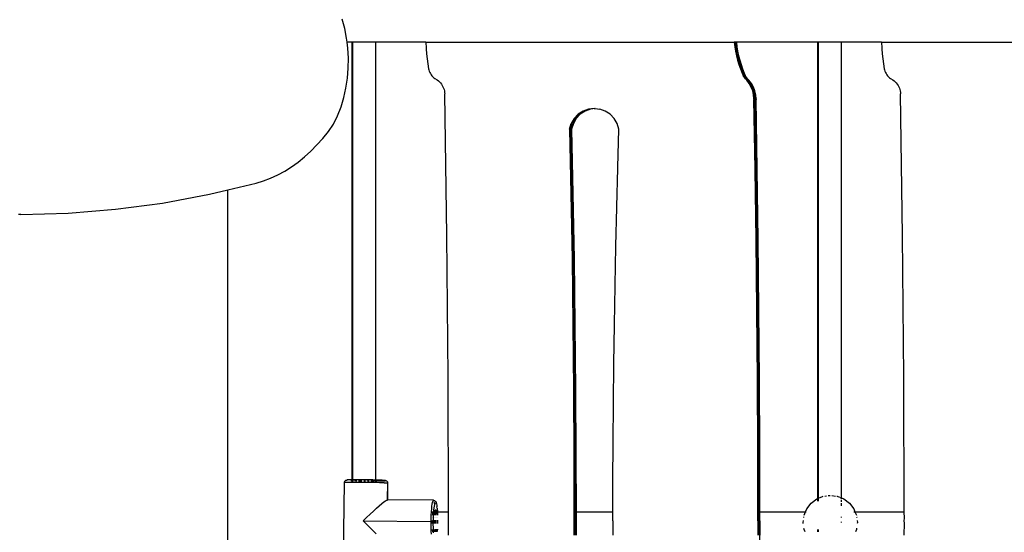
# Model space of a CAD drawing. Extents: x -4.15 to 5, y -4.8 to 4.63.
# Drawn here: x -0.04 to 0.64, y -2.82 to -2.47 of the extents above; entities that cross this region are included whole.
import ezdxf

# ---------------------------------------------------------------- set-up
doc = ezdxf.new("R2010")
doc.units = 0
doc.layers.get('0').update_dxf_attribs({"linetype": 'CONTINUOUS'})

msp = doc.modelspace()

# ---------------------------------------------------------------- linework, layer by layer
for p, q in [((0.18575, -2.47132), (0.18403, -2.46492)), ((0.18703, -2.47793), (0.18575, -2.47132)), ((0.18737, -2.4807), (0.18703, -2.47793)), ((0.18786, -2.48469), (0.18737, -2.4807)), ((0.1909, -2.4807), (0.18737, -2.4807)), ((0.18823, -2.49153), (0.18786, -2.48469)), ((0.1909, -2.7795), (0.1909, -2.4807)), ((0.19102, -2.4807), (0.1909, -2.4807)), ((0.19102, -2.4807), (0.19102, -2.7795)), ((0.2069, -2.4807), (0.19102, -2.4807)), ((0.20685, -2.77965), (0.2069, -2.4807)), ((0.24113, -2.4807), (0.2069, -2.4807)), ((0.24113, -2.4807), (0.24114, -2.48169)), ((0.24113, -2.4807), (0.45154, -2.4807)), ((0.24114, -2.48169), (0.24123, -2.48353)), ((0.24123, -2.48353), (0.24129, -2.48511)), ((0.24129, -2.48511), (0.24155, -2.48852)), ((0.45154, -2.4807), (0.45192, -2.48377)), ((0.45183, -2.4807), (0.45154, -2.4807)), ((0.45183, -2.4807), (0.4522, -2.48377)), ((0.45268, -2.4807), (0.45183, -2.4807)), ((0.45192, -2.48377), (0.45242, -2.48685)), ((0.4522, -2.48377), (0.45271, -2.48685)), ((0.45268, -2.4807), (0.45306, -2.48377)), ((0.45297, -2.4807), (0.45268, -2.4807)), ((0.45297, -2.4807), (0.45334, -2.48377)), ((0.50865, -2.4807), (0.45297, -2.4807)), ((0.45306, -2.48377), (0.45356, -2.48685)), ((0.45334, -2.48377), (0.45385, -2.48685)), ((0.50865, -2.79225), (0.50865, -2.4807)), ((0.5087, -2.4807), (0.50865, -2.4807)), ((0.5087, -2.4807), (0.5087, -2.79223)), ((0.52464, -2.4807), (0.5087, -2.4807)), ((0.52464, -2.7919), (0.52464, -2.4807)), ((0.55205, -2.4807), (0.52464, -2.4807)), ((0.55205, -2.4807), (0.55206, -2.48169)), ((0.55205, -2.4807), (0.76389, -2.4807)), ((0.55206, -2.48169), (0.55216, -2.48353)), ((0.55216, -2.48353), (0.55222, -2.48511)), ((0.55222, -2.48511), (0.55247, -2.48852)), ((0.18814, -2.49839), (0.18823, -2.49153)), ((0.24155, -2.48852), (0.2419, -2.49193)), ((0.2419, -2.49193), (0.24236, -2.49532)), ((0.45242, -2.48685), (0.45306, -2.48989)), ((0.45271, -2.48685), (0.45335, -2.48989)), ((0.45306, -2.48989), (0.45383, -2.49291)), ((0.45335, -2.48989), (0.45412, -2.49291)), ((0.45356, -2.48685), (0.4542, -2.48989)), ((0.45385, -2.48685), (0.45449, -2.48989)), ((0.4542, -2.48989), (0.45497, -2.49291)), ((0.45449, -2.48989), (0.45526, -2.49291)), ((0.55247, -2.48852), (0.55283, -2.49193)), ((0.55283, -2.49193), (0.55329, -2.49532)), ((0.18758, -2.5052), (0.18814, -2.49839)), ((0.24236, -2.49532), (0.24292, -2.4987)), ((0.24292, -2.4987), (0.24312, -2.49959)), ((0.45383, -2.49291), (0.45473, -2.49589)), ((0.45412, -2.49291), (0.45502, -2.49589)), ((0.45473, -2.49589), (0.45576, -2.49882)), ((0.45497, -2.49291), (0.45587, -2.49589)), ((0.45502, -2.49589), (0.45605, -2.49882)), ((0.45526, -2.49291), (0.45616, -2.49589)), ((0.45576, -2.49882), (0.45691, -2.50171)), ((0.45587, -2.49589), (0.4569, -2.49882)), ((0.45605, -2.49882), (0.4572, -2.50171)), ((0.45616, -2.49589), (0.45719, -2.49882)), ((0.4569, -2.49882), (0.45805, -2.50171)), ((0.45719, -2.49882), (0.45834, -2.50171)), ((0.55329, -2.49532), (0.55385, -2.4987)), ((0.55385, -2.4987), (0.55405, -2.49959)), ((0.18656, -2.51191), (0.18758, -2.5052)), ((0.24312, -2.49959), (0.24339, -2.50046)), ((0.24339, -2.50046), (0.24375, -2.5013)), ((0.24375, -2.5013), (0.24417, -2.5021)), ((0.24417, -2.5021), (0.24466, -2.50287)), ((0.24466, -2.50287), (0.24522, -2.50358)), ((0.24522, -2.50358), (0.24583, -2.50425)), ((0.24583, -2.50425), (0.24651, -2.50486)), ((0.24651, -2.50486), (0.24723, -2.5054)), ((0.24723, -2.5054), (0.24886, -2.50642)), ((0.45691, -2.50171), (0.45761, -2.50327)), ((0.4572, -2.50171), (0.4579, -2.50327)), ((0.45917, -2.50554), (0.45761, -2.50327)), ((0.4579, -2.50327), (0.45761, -2.50327)), ((0.45876, -2.50327), (0.4579, -2.50327)), ((0.45945, -2.50554), (0.4579, -2.50327)), ((0.45805, -2.50171), (0.45876, -2.50327)), ((0.45834, -2.50171), (0.45904, -2.50327)), ((0.46031, -2.50554), (0.45876, -2.50327)), ((0.45904, -2.50327), (0.45876, -2.50327)), ((0.46059, -2.50554), (0.45904, -2.50327)), ((0.46015, -2.50654), (0.45917, -2.50554)), ((0.45945, -2.50554), (0.45917, -2.50554)), ((0.46031, -2.50554), (0.45945, -2.50554)), ((0.46043, -2.50654), (0.45945, -2.50554)), ((0.46129, -2.50654), (0.46031, -2.50554)), ((0.46059, -2.50554), (0.46031, -2.50554)), ((0.46157, -2.50654), (0.46059, -2.50554)), ((0.55405, -2.49959), (0.55433, -2.50046)), ((0.55433, -2.50046), (0.55469, -2.5013)), ((0.55469, -2.5013), (0.55511, -2.5021)), ((0.55511, -2.5021), (0.55561, -2.50287)), ((0.55561, -2.50287), (0.55617, -2.50358)), ((0.55617, -2.50358), (0.55679, -2.50425)), ((0.55679, -2.50425), (0.55747, -2.50486)), ((0.55747, -2.50486), (0.5582, -2.5054)), ((0.5582, -2.5054), (0.55983, -2.50642)), ((0.1851, -2.51845), (0.18656, -2.51191)), ((0.24886, -2.50642), (0.24967, -2.50703)), ((0.24967, -2.50703), (0.25043, -2.50771)), ((0.25043, -2.50771), (0.25112, -2.50846)), ((0.25112, -2.50846), (0.25175, -2.50926)), ((0.25175, -2.50926), (0.25231, -2.51011)), ((0.25231, -2.51011), (0.25279, -2.51101)), ((0.25279, -2.51101), (0.25319, -2.51195)), ((0.25319, -2.51195), (0.25351, -2.51292)), ((0.46181, -2.50878), (0.46015, -2.50654)), ((0.4621, -2.50878), (0.46043, -2.50654)), ((0.46295, -2.50878), (0.46129, -2.50654)), ((0.46324, -2.50878), (0.46157, -2.50654)), ((0.46315, -2.51124), (0.46181, -2.50878)), ((0.46344, -2.51124), (0.4621, -2.50878)), ((0.4643, -2.51124), (0.46295, -2.50878)), ((0.46415, -2.51386), (0.46315, -2.51124)), ((0.46458, -2.51124), (0.46324, -2.50878)), ((0.46443, -2.51386), (0.46344, -2.51124)), ((0.46529, -2.51386), (0.4643, -2.51124)), ((0.46557, -2.51386), (0.46458, -2.51124)), ((0.55983, -2.50642), (0.56065, -2.50703)), ((0.56065, -2.50703), (0.56141, -2.50771)), ((0.56141, -2.50771), (0.56211, -2.50846)), ((0.56211, -2.50846), (0.56275, -2.50926)), ((0.56275, -2.50926), (0.56331, -2.51011)), ((0.56331, -2.51011), (0.56379, -2.51101)), ((0.56379, -2.51101), (0.5642, -2.51195)), ((0.5642, -2.51195), (0.56452, -2.51292)), ((0.18321, -2.52477), (0.1851, -2.51845)), ((0.25351, -2.51292), (0.25375, -2.51392)), ((0.25375, -2.51392), (0.25389, -2.51493)), ((0.25389, -2.51493), (0.25396, -2.51595)), ((0.25541, -2.61255), (0.25396, -2.51595)), ((0.46477, -2.51659), (0.46415, -2.51386)), ((0.46506, -2.51659), (0.46443, -2.51386)), ((0.46501, -2.51939), (0.46477, -2.51659)), ((0.46501, -2.51939), (0.46501, -2.51981)), ((0.4653, -2.51939), (0.46501, -2.51939)), ((0.4653, -2.51939), (0.46506, -2.51659)), ((0.46591, -2.51659), (0.46529, -2.51386)), ((0.46616, -2.51939), (0.4653, -2.51939)), ((0.4653, -2.51939), (0.4653, -2.51981)), ((0.4662, -2.51659), (0.46557, -2.51386)), ((0.46616, -2.51939), (0.46591, -2.51659)), ((0.46616, -2.51939), (0.46616, -2.51981)), ((0.46644, -2.51939), (0.46616, -2.51939)), ((0.46644, -2.51939), (0.4662, -2.51659)), ((0.46644, -2.51939), (0.46644, -2.51981)), ((0.56452, -2.51292), (0.56476, -2.51392)), ((0.56476, -2.51392), (0.56491, -2.51493)), ((0.56491, -2.51493), (0.56497, -2.51595)), ((0.56643, -2.61255), (0.56497, -2.51595)), ((0.18089, -2.53081), (0.18321, -2.52477)), ((0.35595, -2.52589), (0.35233, -2.52635)), ((0.35652, -2.52596), (0.35347, -2.52635)), ((0.35595, -2.52589), (0.35652, -2.52596)), ((0.35652, -2.52596), (0.35985, -2.52635)), ((0.46581, -2.56737), (0.46501, -2.51981)), ((0.4653, -2.51981), (0.46501, -2.51981)), ((0.46616, -2.51981), (0.4653, -2.51981)), ((0.46609, -2.56737), (0.4653, -2.51981)), ((0.46695, -2.56737), (0.46616, -2.51981)), ((0.46644, -2.51981), (0.46616, -2.51981)), ((0.46724, -2.56737), (0.46644, -2.51981)), ((0.17818, -2.5365), (0.18089, -2.53081)), ((0.34233, -2.53273), (0.34033, -2.53615)), ((0.34261, -2.53273), (0.34061, -2.53615)), ((0.34347, -2.53273), (0.34147, -2.53615)), ((0.34375, -2.53273), (0.34175, -2.53615)), ((0.34505, -2.52986), (0.34233, -2.53273)), ((0.34533, -2.52986), (0.34261, -2.53273)), ((0.34619, -2.52986), (0.34347, -2.53273)), ((0.34647, -2.52986), (0.34375, -2.53273)), ((0.34834, -2.52769), (0.34505, -2.52986)), ((0.34863, -2.52769), (0.34533, -2.52986)), ((0.34948, -2.52769), (0.34619, -2.52986)), ((0.34977, -2.52769), (0.34647, -2.52986)), ((0.35204, -2.52635), (0.34834, -2.52769)), ((0.35233, -2.52635), (0.34863, -2.52769)), ((0.35318, -2.52635), (0.34948, -2.52769)), ((0.35347, -2.52635), (0.34977, -2.52769)), ((0.35233, -2.52635), (0.35204, -2.52635)), ((0.35347, -2.52635), (0.35318, -2.52635)), ((0.36355, -2.52769), (0.35985, -2.52635)), ((0.36685, -2.52986), (0.36355, -2.52769)), ((0.36957, -2.53273), (0.36685, -2.52986)), ((0.37157, -2.53615), (0.36957, -2.53273)), ((0.17455, -2.54155), (0.17818, -2.5365)), ((0.33915, -2.53994), (0.34033, -2.53615)), ((0.33944, -2.53994), (0.34061, -2.53615)), ((0.34029, -2.53994), (0.34147, -2.53615)), ((0.34175, -2.53615), (0.34058, -2.53994)), ((0.34058, -2.53952), (0.34059, -2.53991)), ((0.37274, -2.53994), (0.37157, -2.53615)), ((0.16677, -2.55082), (0.17075, -2.54632)), ((0.17075, -2.54632), (0.17455, -2.54155)), ((0.33915, -2.53994), (0.34008, -2.58417)), ((0.33944, -2.53994), (0.33915, -2.53994)), ((0.34029, -2.53994), (0.33944, -2.53994)), ((0.33944, -2.53994), (0.34036, -2.58417)), ((0.34029, -2.53994), (0.34122, -2.58417)), ((0.34058, -2.53994), (0.34029, -2.53994)), ((0.34058, -2.53994), (0.3415, -2.58417)), ((0.37199, -2.56629), (0.37274, -2.53994)), ((0.16264, -2.55502), (0.16677, -2.55082)), ((0.15394, -2.56249), (0.15836, -2.55891)), ((0.15836, -2.55891), (0.16264, -2.55502)), ((0.14475, -2.56866), (0.1494, -2.56575)), ((0.1494, -2.56575), (0.15394, -2.56249)), ((0.37199, -2.56671), (0.37199, -2.56629)), ((0.13516, -2.57347), (0.14, -2.57124)), ((0.14, -2.57124), (0.14475, -2.56866)), ((0.37131, -2.59306), (0.37199, -2.56671)), ((0.46581, -2.56779), (0.46581, -2.56737)), ((0.46609, -2.56737), (0.46581, -2.56737)), ((0.46646, -2.61535), (0.46581, -2.56779)), ((0.46609, -2.56779), (0.46581, -2.56779)), ((0.46695, -2.56737), (0.46609, -2.56737)), ((0.46609, -2.56779), (0.46609, -2.56737)), ((0.46695, -2.56779), (0.46609, -2.56779)), ((0.46674, -2.61535), (0.46609, -2.56779)), ((0.46695, -2.56779), (0.46695, -2.56737)), ((0.46724, -2.56737), (0.46695, -2.56737)), ((0.4676, -2.61535), (0.46695, -2.56779)), ((0.46724, -2.56779), (0.46695, -2.56779)), ((0.46724, -2.56779), (0.46724, -2.56737)), ((0.46789, -2.61535), (0.46724, -2.56779)), ((0.10592, -2.5815), (0.12528, -2.57686)), ((0.12528, -2.57686), (0.13025, -2.57534)), ((0.13025, -2.57534), (0.13516, -2.57347)), ((0.06137, -2.59046), (0.09341, -2.5845)), ((0.09341, -2.5845), (0.10592, -2.5815)), ((0.10592, -3.11915), (0.10592, -2.5815)), ((0.34008, -2.58417), (0.34084, -2.62884)), ((0.34036, -2.58417), (0.34008, -2.58417)), ((0.34122, -2.58417), (0.34036, -2.58417)), ((0.34036, -2.58417), (0.34112, -2.62884)), ((0.34122, -2.58417), (0.34198, -2.62884)), ((0.3415, -2.58417), (0.34122, -2.58417)), ((0.3415, -2.58417), (0.34226, -2.62884)), ((0.0292, -2.59474), (0.06137, -2.59046)), ((0.37071, -2.61983), (0.37131, -2.59348)), ((0.37131, -2.59348), (0.37131, -2.59306)), ((-0.03536, -2.59821), (-0.03677, -2.59821)), ((-0.03536, -2.59821), (-0.00306, -2.59732)), ((-0.00306, -2.59732), (0.0292, -2.59474)), ((0.25629, -2.70917), (0.25541, -2.61255)), ((0.56731, -2.70917), (0.56643, -2.61255)), ((0.37019, -2.64661), (0.37071, -2.62026)), ((0.37071, -2.62026), (0.37071, -2.61983)), ((0.46646, -2.61577), (0.46646, -2.61535)), ((0.46674, -2.61535), (0.46646, -2.61535)), ((0.46697, -2.66333), (0.46646, -2.61577)), ((0.46674, -2.61577), (0.46646, -2.61577)), ((0.4676, -2.61535), (0.46674, -2.61535)), ((0.46674, -2.61577), (0.46674, -2.61535)), ((0.4676, -2.61577), (0.46674, -2.61577)), ((0.46725, -2.66333), (0.46674, -2.61577)), ((0.4676, -2.61577), (0.4676, -2.61535)), ((0.46789, -2.61535), (0.4676, -2.61535)), ((0.46811, -2.66333), (0.4676, -2.61577)), ((0.46789, -2.61577), (0.4676, -2.61577)), ((0.46789, -2.61577), (0.46789, -2.61535)), ((0.46839, -2.66333), (0.46789, -2.61577)), ((0.34084, -2.62884), (0.34142, -2.6735)), ((0.34112, -2.62884), (0.34084, -2.62884)), ((0.34198, -2.62884), (0.34112, -2.62884)), ((0.34112, -2.62884), (0.34171, -2.6735)), ((0.34198, -2.62884), (0.34257, -2.6735)), ((0.34226, -2.62884), (0.34198, -2.62884)), ((0.34226, -2.62884), (0.34285, -2.6735)), ((0.36975, -2.67339), (0.37019, -2.64703)), ((0.37019, -2.64703), (0.37019, -2.64661)), ((0.46697, -2.66375), (0.46697, -2.66333)), ((0.46725, -2.66333), (0.46697, -2.66333)), ((0.46733, -2.71132), (0.46697, -2.66375)), ((0.46725, -2.66375), (0.46697, -2.66375)), ((0.46811, -2.66333), (0.46725, -2.66333)), ((0.46725, -2.66375), (0.46725, -2.66333)), ((0.46811, -2.66375), (0.46725, -2.66375)), ((0.46761, -2.71132), (0.46725, -2.66375)), ((0.46811, -2.66375), (0.46811, -2.66333)), ((0.46839, -2.66333), (0.46811, -2.66333)), ((0.46847, -2.71132), (0.46811, -2.66375)), ((0.46839, -2.66375), (0.46811, -2.66375)), ((0.46839, -2.66375), (0.46839, -2.66333)), ((0.46875, -2.71132), (0.46839, -2.66375)), ((0.34142, -2.6735), (0.34185, -2.71816)), ((0.34171, -2.6735), (0.34142, -2.6735)), ((0.34257, -2.6735), (0.34171, -2.6735)), ((0.34171, -2.6735), (0.34213, -2.71816)), ((0.34257, -2.6735), (0.34299, -2.71816)), ((0.34285, -2.6735), (0.34257, -2.6735)), ((0.34285, -2.6735), (0.34327, -2.71816)), ((0.36939, -2.70017), (0.36975, -2.67381)), ((0.36975, -2.67381), (0.36975, -2.67339)), ((0.36911, -2.72695), (0.36939, -2.70059)), ((0.36939, -2.70059), (0.36939, -2.70017)), ((0.25629, -2.7126), (0.25629, -2.70917)), ((0.25656, -2.80131), (0.25629, -2.7126)), ((0.46733, -2.71174), (0.46733, -2.71132)), ((0.46761, -2.71132), (0.46733, -2.71132)), ((0.46754, -2.7593), (0.46733, -2.71174)), ((0.46761, -2.71174), (0.46733, -2.71174)), ((0.46847, -2.71132), (0.46761, -2.71132)), ((0.46761, -2.71174), (0.46761, -2.71132)), ((0.46847, -2.71174), (0.46761, -2.71174)), ((0.46783, -2.7593), (0.46761, -2.71174)), ((0.46847, -2.71174), (0.46847, -2.71132)), ((0.46875, -2.71132), (0.46847, -2.71132)), ((0.46868, -2.7593), (0.46847, -2.71174)), ((0.46875, -2.71174), (0.46847, -2.71174)), ((0.46875, -2.71174), (0.46875, -2.71132)), ((0.46897, -2.7593), (0.46875, -2.71174)), ((0.56731, -2.7126), (0.56731, -2.70917)), ((0.56759, -2.80131), (0.56731, -2.7126)), ((0.34185, -2.71816), (0.3421, -2.76283)), ((0.34213, -2.71816), (0.34185, -2.71816)), ((0.34299, -2.71816), (0.34213, -2.71816)), ((0.34213, -2.71816), (0.34238, -2.76283)), ((0.34299, -2.71816), (0.34324, -2.76283)), ((0.34327, -2.71816), (0.34299, -2.71816)), ((0.34327, -2.71816), (0.34352, -2.76283)), ((0.36891, -2.75373), (0.36911, -2.72737)), ((0.36911, -2.72737), (0.36911, -2.72695)), ((0.36879, -2.78051), (0.36891, -2.75415)), ((0.36891, -2.75415), (0.36891, -2.75373)), ((0.46754, -2.75973), (0.46754, -2.7593)), ((0.46783, -2.7593), (0.46754, -2.7593)), ((0.46783, -2.75973), (0.46754, -2.75973)), ((0.46761, -2.80131), (0.46754, -2.75973)), ((0.46868, -2.7593), (0.46783, -2.7593)), ((0.46783, -2.75973), (0.46783, -2.7593)), ((0.46868, -2.75973), (0.46783, -2.75973)), ((0.46789, -2.80131), (0.46783, -2.75973)), ((0.46868, -2.75973), (0.46868, -2.7593)), ((0.46897, -2.7593), (0.46868, -2.7593)), ((0.46876, -2.80729), (0.46868, -2.75973)), ((0.46897, -2.75973), (0.46868, -2.75973)), ((0.46897, -2.75973), (0.46897, -2.7593)), ((0.46903, -2.80131), (0.46897, -2.75973)), ((0.34238, -2.76283), (0.3421, -2.76283)), ((0.3421, -2.76283), (0.34217, -2.80131)), ((0.34324, -2.76283), (0.34238, -2.76283)), ((0.34238, -2.76283), (0.34246, -2.80131)), ((0.34352, -2.76283), (0.34324, -2.76283)), ((0.34324, -2.76283), (0.34331, -2.80131)), ((0.34352, -2.76283), (0.3436, -2.80131)), ((0.18483, -2.83403), (0.18553, -2.78126)), ((0.18565, -2.78099), (0.18553, -2.78126)), ((0.18553, -2.78126), (0.18562, -2.78124)), ((0.18562, -2.78124), (0.18565, -2.78099)), ((0.18562, -2.78124), (0.18582, -2.7812)), ((0.18565, -2.78099), (0.18566, -2.7809)), ((0.18566, -2.7809), (0.18574, -2.7808)), ((0.18574, -2.7808), (0.18583, -2.78052)), ((0.18582, -2.7812), (0.18646, -2.78115)), ((0.1859, -2.78042), (0.18583, -2.78052)), ((0.1859, -2.78042), (0.18608, -2.78019)), ((0.18616, -2.78009), (0.18608, -2.78019)), ((0.18616, -2.78009), (0.18649, -2.77985)), ((0.18646, -2.78115), (0.18745, -2.78111)), ((0.18649, -2.77985), (0.18687, -2.77969)), ((0.18687, -2.77969), (0.18715, -2.77968)), ((0.1874, -2.77963), (0.18715, -2.77968)), ((0.18715, -2.77968), (0.18721, -2.77973)), ((0.18721, -2.77973), (0.18749, -2.77978)), ((0.18798, -2.77958), (0.1874, -2.77963)), ((0.18745, -2.78111), (0.18875, -2.78107)), ((0.18886, -2.77955), (0.18798, -2.77958)), ((0.18875, -2.78107), (0.19034, -2.78105)), ((0.19002, -2.77952), (0.18886, -2.77955)), ((0.18995, -2.77994), (0.19058, -2.77997)), ((0.1909, -2.7795), (0.19002, -2.77952)), ((0.19034, -2.78105), (0.1909, -2.78104)), ((0.19058, -2.77997), (0.1909, -2.77999)), ((0.1909, -2.77969), (0.1909, -2.7795)), ((0.19102, -2.7795), (0.1909, -2.7795)), ((0.1909, -2.77999), (0.1909, -2.77993)), ((0.1909, -2.78025), (0.1909, -2.77999)), ((0.1909, -2.77999), (0.19102, -2.77999)), ((0.1909, -2.78104), (0.1909, -2.78063)), ((0.1909, -2.78104), (0.19102, -2.78104)), ((0.19143, -2.77949), (0.19102, -2.7795)), ((0.19102, -2.7795), (0.19102, -2.77969)), ((0.19102, -2.77993), (0.19102, -2.77999)), ((0.19102, -2.77999), (0.19102, -2.78025)), ((0.19102, -2.77999), (0.1917, -2.78002)), ((0.19102, -2.78063), (0.19102, -2.78104)), ((0.19102, -2.78104), (0.19217, -2.78104)), ((0.19307, -2.77948), (0.19143, -2.77949)), ((0.19217, -2.78104), (0.19351, -2.78103)), ((0.19234, -2.78004), (0.19284, -2.78005)), ((0.19258, -2.77992), (0.19278, -2.78001)), ((0.19303, -2.77966), (0.19273, -2.77968)), ((0.19278, -2.78001), (0.19284, -2.78005)), ((0.19284, -2.78005), (0.19381, -2.78008)), ((0.19284, -2.78005), (0.19308, -2.78024)), ((0.19377, -2.77964), (0.19303, -2.77966)), ((0.19488, -2.77948), (0.19307, -2.77948)), ((0.19336, -2.78062), (0.1935, -2.78098)), ((0.1935, -2.78098), (0.19351, -2.78103)), ((0.19351, -2.78103), (0.1942, -2.78103)), ((0.19467, -2.77963), (0.19377, -2.77964)), ((0.19377, -2.77992), (0.19407, -2.77993)), ((0.19381, -2.78008), (0.19407, -2.78009)), ((0.1942, -2.78103), (0.19639, -2.78104)), ((0.19519, -2.77963), (0.19467, -2.77963)), ((0.19683, -2.77949), (0.19488, -2.77948)), ((0.19513, -2.77997), (0.19618, -2.78001)), ((0.19513, -2.78012), (0.19568, -2.78013)), ((0.19535, -2.77962), (0.19519, -2.77963)), ((0.19548, -2.77962), (0.19535, -2.77962)), ((0.19571, -2.77962), (0.19548, -2.77962)), ((0.19568, -2.78013), (0.1975, -2.78017)), ((0.19686, -2.77962), (0.19571, -2.77962)), ((0.19618, -2.78001), (0.19678, -2.78002)), ((0.19639, -2.78104), (0.19867, -2.78106)), ((0.19678, -2.78002), (0.19697, -2.78003)), ((0.19886, -2.7795), (0.19683, -2.77949)), ((0.19714, -2.77962), (0.19686, -2.77962)), ((0.19697, -2.78003), (0.19725, -2.78003)), ((0.19727, -2.77962), (0.19714, -2.77962)), ((0.19725, -2.78003), (0.19737, -2.78004)), ((0.19748, -2.77962), (0.19727, -2.77962)), ((0.19737, -2.78004), (0.1975, -2.78004)), ((0.1981, -2.77963), (0.19748, -2.77962)), ((0.1994, -2.77964), (0.1981, -2.77963)), ((0.19867, -2.78106), (0.20099, -2.78109)), ((0.19907, -2.78007), (0.19875, -2.78006)), ((0.19875, -2.78019), (0.19973, -2.78021)), ((0.20093, -2.77953), (0.19886, -2.7795)), ((0.19907, -2.78007), (0.19995, -2.78008)), ((0.20072, -2.77965), (0.1994, -2.77964)), ((0.19973, -2.78021), (0.2, -2.78021)), ((0.19995, -2.78008), (0.2, -2.78008)), ((0.20137, -2.77966), (0.20072, -2.77965)), ((0.20299, -2.77956), (0.20093, -2.77953)), ((0.20099, -2.78109), (0.20329, -2.78113)), ((0.20122, -2.7801), (0.20127, -2.7801)), ((0.20122, -2.78023), (0.2018, -2.78023)), ((0.20127, -2.7801), (0.20239, -2.78011)), ((0.20159, -2.77967), (0.20137, -2.77966)), ((0.20181, -2.77967), (0.20159, -2.77967)), ((0.2018, -2.78023), (0.20239, -2.78024)), ((0.20202, -2.77967), (0.20181, -2.77967)), ((0.2024, -2.77968), (0.20202, -2.77967)), ((0.20498, -2.7796), (0.20299, -2.77956)), ((0.20329, -2.78113), (0.20552, -2.78117)), ((0.20348, -2.78011), (0.2038, -2.78011)), ((0.20348, -2.78025), (0.20383, -2.78025)), ((0.2038, -2.78011), (0.20495, -2.78011)), ((0.20383, -2.78025), (0.20578, -2.78026)), ((0.20495, -2.78011), (0.20519, -2.78011)), ((0.20685, -2.77965), (0.20498, -2.7796)), ((0.20519, -2.78011), (0.20531, -2.78011)), ((0.20596, -2.78011), (0.20531, -2.78011)), ((0.20552, -2.78117), (0.2069, -2.78121)), ((0.20578, -2.78026), (0.20596, -2.78026)), ((0.20646, -2.7801), (0.20689, -2.78009)), ((0.20646, -2.78025), (0.2069, -2.78025)), ((0.2069, -2.7797), (0.20685, -2.77965)), ((0.20857, -2.77971), (0.20685, -2.77965)), ((0.20689, -2.78009), (0.2069, -2.77985)), ((0.20689, -2.78009), (0.20763, -2.78007)), ((0.2069, -2.78025), (0.20689, -2.78009)), ((0.2069, -2.78041), (0.2069, -2.78025)), ((0.2069, -2.78025), (0.20759, -2.78025)), ((0.2069, -2.78121), (0.2069, -2.7808)), ((0.2069, -2.78121), (0.20711, -2.78121)), ((0.20711, -2.78121), (0.20713, -2.78112)), ((0.20711, -2.78121), (0.20762, -2.78123)), ((0.20713, -2.78112), (0.20726, -2.78081)), ((0.20753, -2.78043), (0.20755, -2.78041)), ((0.20755, -2.78041), (0.20778, -2.78025)), ((0.20759, -2.78025), (0.20778, -2.78025)), ((0.20762, -2.78123), (0.20955, -2.78128)), ((0.20763, -2.78007), (0.20791, -2.78006)), ((0.20778, -2.78025), (0.20784, -2.78021)), ((0.20784, -2.78021), (0.20819, -2.78005)), ((0.20784, -2.78021), (0.20923, -2.78024)), ((0.20791, -2.78006), (0.20803, -2.78006)), ((0.20793, -2.77988), (0.20799, -2.77988)), ((0.20808, -2.77989), (0.20799, -2.77988)), ((0.20803, -2.78006), (0.20807, -2.78005)), ((0.20807, -2.78005), (0.20819, -2.78005)), ((0.20808, -2.77989), (0.20815, -2.77989)), ((0.20821, -2.7799), (0.20815, -2.77989)), ((0.20819, -2.78005), (0.20823, -2.78006)), ((0.20843, -2.77992), (0.20821, -2.7799)), ((0.20823, -2.78006), (0.20852, -2.78002)), ((0.20868, -2.77995), (0.20843, -2.77992)), ((0.20852, -2.78002), (0.20856, -2.78002)), ((0.20856, -2.78002), (0.2086, -2.78001)), ((0.21008, -2.77976), (0.20857, -2.77971)), ((0.2086, -2.78001), (0.20864, -2.78001)), ((0.20868, -2.77995), (0.20864, -2.78001)), ((0.20864, -2.78001), (0.20872, -2.77999)), ((0.20872, -2.77999), (0.20868, -2.77995)), ((0.20923, -2.78024), (0.21064, -2.78022)), ((0.20955, -2.78128), (0.21124, -2.78135)), ((0.21135, -2.77982), (0.21008, -2.77976)), ((0.21064, -2.78022), (0.21181, -2.78019)), ((0.21124, -2.78135), (0.21267, -2.78142)), ((0.21235, -2.77988), (0.21135, -2.77982)), ((0.21181, -2.78019), (0.21269, -2.78015)), ((0.21306, -2.77994), (0.21235, -2.77988)), ((0.21267, -2.78142), (0.21379, -2.78148)), ((0.21269, -2.78015), (0.21326, -2.78011)), ((0.21345, -2.78), (0.21306, -2.77994)), ((0.21326, -2.78011), (0.21352, -2.78006)), ((0.21352, -2.78006), (0.21345, -2.78)), ((0.21345, -2.78), (0.21386, -2.78006)), ((0.21379, -2.78148), (0.21458, -2.78155)), ((0.21386, -2.78006), (0.21424, -2.78022)), ((0.21424, -2.78022), (0.21457, -2.78048)), ((0.21457, -2.78048), (0.21482, -2.78082)), ((0.21458, -2.78155), (0.21502, -2.78162)), ((0.21482, -2.78082), (0.21497, -2.7812)), ((0.21489, -2.7813), (0.21501, -2.78151)), ((0.21497, -2.7812), (0.21501, -2.78151)), ((0.21501, -2.78151), (0.21502, -2.78162)), ((0.21502, -2.78162), (0.21509, -2.78168)), ((0.21502, -2.78162), (0.21502, -2.78169)), ((0.36876, -2.80131), (0.36879, -2.78093)), ((0.36879, -2.78093), (0.36879, -2.78051)), ((0.21318, -2.78183), (0.21266, -2.78184)), ((0.21379, -2.7818), (0.21318, -2.78183)), ((0.21481, -2.78174), (0.21458, -2.78175)), ((0.21502, -2.78169), (0.21481, -2.78174)), ((0.21502, -2.78169), (0.21487, -2.79321)), ((0.21494, -2.79321), (0.21509, -2.78168)), ((0.21105, -2.79577), (0.21249, -2.79462)), ((0.21249, -2.79462), (0.21363, -2.7938)), ((0.21363, -2.7938), (0.21442, -2.79333)), ((0.21442, -2.79333), (0.21487, -2.79321)), ((0.21494, -2.79346), (0.21476, -2.79381)), ((0.21487, -2.79321), (0.21494, -2.79346)), ((0.21494, -2.79321), (0.21487, -2.79321)), ((0.21494, -2.79346), (0.21494, -2.79321)), ((0.24627, -2.79353), (0.21494, -2.79321)), ((0.2455, -2.79496), (0.24526, -2.79612)), ((0.24575, -2.79413), (0.2455, -2.79496)), ((0.24601, -2.79365), (0.24575, -2.79413)), ((0.24627, -2.79353), (0.24601, -2.79365)), ((0.24652, -2.79378), (0.24627, -2.79353)), ((0.24627, -2.79353), (0.24668, -2.79359)), ((0.24669, -2.79419), (0.24652, -2.79378)), ((0.24668, -2.79359), (0.24706, -2.79376)), ((0.24699, -2.79533), (0.24686, -2.79476)), ((0.24706, -2.79376), (0.24738, -2.79401)), ((0.24738, -2.79401), (0.24763, -2.79435)), ((0.24763, -2.79435), (0.24803, -2.79492)), ((0.24803, -2.79492), (0.24817, -2.79529)), ((0.50399, -2.79554), (0.50782, -2.7926)), ((0.50782, -2.7926), (0.50865, -2.79225)), ((0.50865, -2.79225), (0.5087, -2.79223)), ((0.50865, -2.79404), (0.50865, -2.79225)), ((0.5087, -2.79223), (0.50914, -2.79205)), ((0.5087, -2.79223), (0.5087, -2.79412)), ((0.50967, -2.79183), (0.5122, -2.79078)), ((0.5133, -2.79062), (0.51447, -2.79046)), ((0.5157, -2.7903), (0.51696, -2.79013)), ((0.51821, -2.79027), (0.52055, -2.79058)), ((0.5216, -2.79071), (0.52186, -2.79075)), ((0.52186, -2.79075), (0.5233, -2.79134)), ((0.52391, -2.7916), (0.52464, -2.7919)), ((0.52464, -2.7919), (0.52632, -2.7926)), ((0.52464, -2.79202), (0.52464, -2.7919)), ((0.52464, -2.79258), (0.52464, -2.79215)), ((0.52464, -2.79456), (0.52464, -2.79314)), ((0.52632, -2.7926), (0.53015, -2.79554)), ((0.203, -2.80294), (0.20526, -2.80084)), ((0.20526, -2.80084), (0.20739, -2.79892)), ((0.20739, -2.79892), (0.20934, -2.79721)), ((0.20934, -2.79721), (0.21105, -2.79577)), ((0.24468, -2.80151), (0.24457, -2.80337)), ((0.24469, -2.80131), (0.24468, -2.80151)), ((0.24468, -2.80151), (0.24616, -2.80153)), ((0.24486, -2.7993), (0.24469, -2.80125)), ((0.24469, -2.80125), (0.24469, -2.80131)), ((0.24469, -2.80131), (0.24649, -2.80131)), ((0.24505, -2.79758), (0.24486, -2.7993)), ((0.24526, -2.79612), (0.24505, -2.79758)), ((0.24595, -2.80175), (0.24592, -2.8018)), ((0.24596, -2.80171), (0.24595, -2.80175)), ((0.24596, -2.80171), (0.24598, -2.80169)), ((0.24598, -2.80169), (0.24604, -2.80158)), ((0.24616, -2.80153), (0.24604, -2.80158)), ((0.24648, -2.80149), (0.24616, -2.80153)), ((0.24625, -2.8016), (0.24616, -2.80153)), ((0.24634, -2.80176), (0.24625, -2.8016)), ((0.24634, -2.80176), (0.24635, -2.80181)), ((0.24643, -2.80203), (0.24648, -2.80149)), ((0.24648, -2.80149), (0.24649, -2.80131)), ((0.24649, -2.80131), (0.24658, -2.80029)), ((0.24658, -2.80029), (0.24675, -2.79876)), ((0.24675, -2.79876), (0.24694, -2.79745)), ((0.24694, -2.79745), (0.24715, -2.79642)), ((0.24716, -2.79638), (0.24699, -2.79533)), ((0.24708, -2.80224), (0.2472, -2.80141)), ((0.24715, -2.79642), (0.24716, -2.79638)), ((0.24716, -2.79638), (0.24737, -2.79568)), ((0.2472, -2.80141), (0.24726, -2.80132)), ((0.24722, -2.80131), (0.24726, -2.80132)), ((0.24729, -2.80107), (0.24726, -2.80132)), ((0.24726, -2.80132), (0.24759, -2.80131)), ((0.24729, -2.80107), (0.24727, -2.80109)), ((0.24731, -2.80091), (0.24729, -2.80096)), ((0.24729, -2.801), (0.24733, -2.80095)), ((0.24729, -2.80096), (0.24729, -2.801)), ((0.24729, -2.801), (0.24729, -2.80107)), ((0.24731, -2.80091), (0.24734, -2.80076)), ((0.24733, -2.80095), (0.24731, -2.80091)), ((0.24734, -2.80076), (0.24748, -2.80029)), ((0.24734, -2.80076), (0.24748, -2.80057)), ((0.24737, -2.79568), (0.2476, -2.79525)), ((0.24748, -2.80029), (0.24753, -2.80019)), ((0.24777, -2.79995), (0.24753, -2.80019)), ((0.24753, -2.80019), (0.24763, -2.80001)), ((0.24759, -2.80131), (0.24753, -2.80019)), ((0.24763, -2.80197), (0.24759, -2.80131)), ((0.24759, -2.80131), (0.24824, -2.80131)), ((0.2476, -2.79525), (0.24784, -2.79515)), ((0.24763, -2.80001), (0.24777, -2.79995)), ((0.24777, -2.79995), (0.24788, -2.80003)), ((0.24784, -2.79515), (0.24806, -2.79537)), ((0.24788, -2.80003), (0.24799, -2.80023)), ((0.24799, -2.80023), (0.24801, -2.80029)), ((0.24801, -2.80029), (0.24802, -2.80033)), ((0.24802, -2.80033), (0.24809, -2.80055)), ((0.24806, -2.79537), (0.24828, -2.79591)), ((0.24809, -2.80055), (0.24818, -2.80097)), ((0.24817, -2.79529), (0.24828, -2.79591)), ((0.24821, -2.80114), (0.24818, -2.80097)), ((0.24822, -2.80119), (0.24821, -2.80114)), ((0.24822, -2.80119), (0.24823, -2.80126)), ((0.24823, -2.80126), (0.24824, -2.80131)), ((0.24824, -2.80131), (0.24827, -2.80149)), ((0.24824, -2.80131), (0.24898, -2.80131)), ((0.24827, -2.80149), (0.24835, -2.80211)), ((0.24828, -2.79591), (0.24848, -2.79675)), ((0.24828, -2.79591), (0.24852, -2.79674)), ((0.24848, -2.79675), (0.24867, -2.79788)), ((0.24852, -2.79674), (0.24867, -2.79788)), ((0.2488, -2.79899), (0.24867, -2.79788)), ((0.2488, -2.79899), (0.24882, -2.79927)), ((0.24882, -2.79927), (0.24895, -2.80088)), ((0.24895, -2.80088), (0.24898, -2.80131)), ((0.24898, -2.80131), (0.24899, -2.80164)), ((0.24898, -2.80131), (0.25656, -2.80131)), ((0.24899, -2.80164), (0.24901, -2.80186)), ((0.25658, -2.80578), (0.25656, -2.80131)), ((0.34217, -2.80131), (0.34218, -2.8075)), ((0.34217, -2.80131), (0.34246, -2.80131)), ((0.34246, -2.80131), (0.34247, -2.8075)), ((0.34246, -2.80131), (0.34331, -2.80131)), ((0.34331, -2.80131), (0.34332, -2.8075)), ((0.34331, -2.80131), (0.3436, -2.80131)), ((0.3436, -2.80131), (0.34361, -2.8075)), ((0.3436, -2.80131), (0.36876, -2.80131)), ((0.36875, -2.80729), (0.36876, -2.80131)), ((0.46761, -2.80131), (0.46789, -2.80131)), ((0.46762, -2.80729), (0.46761, -2.80131)), ((0.4679, -2.80729), (0.46789, -2.80131)), ((0.46904, -2.80729), (0.46903, -2.80131)), ((0.46903, -2.80131), (0.50025, -2.80131)), ((0.49928, -2.80365), (0.50025, -2.80131)), ((0.50025, -2.80131), (0.50105, -2.79937)), ((0.50025, -2.80131), (0.50053, -2.80131)), ((0.50105, -2.79937), (0.50399, -2.79554)), ((0.52464, -2.79729), (0.52464, -2.79551)), ((0.53015, -2.79554), (0.53309, -2.79937)), ((0.53309, -2.79937), (0.5339, -2.80131)), ((0.53322, -2.80131), (0.53349, -2.80131)), ((0.5339, -2.80131), (0.56759, -2.80131)), ((0.5339, -2.80131), (0.53487, -2.80365)), ((0.56761, -2.80578), (0.56759, -2.80131)), ((0.19832, -2.80745), (0.20067, -2.80516)), ((0.20061, -2.80979), (0.19832, -2.80745)), ((0.19832, -2.80745), (0.24443, -2.80792)), ((0.20067, -2.80516), (0.203, -2.80294)), ((0.24443, -2.80813), (0.24442, -2.81024)), ((0.24448, -2.80561), (0.24443, -2.80792)), ((0.24443, -2.80792), (0.24443, -2.80813)), ((0.24532, -2.80814), (0.24443, -2.80813)), ((0.24457, -2.80337), (0.24448, -2.80561)), ((0.24532, -2.80814), (0.24531, -2.8092)), ((0.24532, -2.80814), (0.24534, -2.8072)), ((0.24543, -2.80531), (0.24543, -2.80527)), ((0.24557, -2.80365), (0.2456, -2.80339)), ((0.2457, -2.80272), (0.2456, -2.80339)), ((0.2457, -2.80272), (0.24575, -2.80245)), ((0.24575, -2.80245), (0.24577, -2.80235)), ((0.24577, -2.80235), (0.24578, -2.8023)), ((0.24578, -2.8023), (0.24581, -2.80218)), ((0.24592, -2.8018), (0.24581, -2.80218)), ((0.24619, -2.80798), (0.24624, -2.80592)), ((0.24619, -2.81005), (0.24619, -2.80798)), ((0.24624, -2.80592), (0.24632, -2.80392)), ((0.24632, -2.80392), (0.24643, -2.80212)), ((0.24635, -2.80181), (0.24643, -2.80203)), ((0.24643, -2.80203), (0.24643, -2.80212)), ((0.24672, -2.80931), (0.24673, -2.80811)), ((0.24673, -2.80811), (0.24675, -2.80719)), ((0.24683, -2.80851), (0.24681, -2.80931)), ((0.24682, -2.80531), (0.24682, -2.80527)), ((0.24683, -2.80745), (0.24683, -2.80719)), ((0.24683, -2.80851), (0.24683, -2.80745)), ((0.24694, -2.80365), (0.24697, -2.80322)), ((0.24697, -2.80322), (0.24705, -2.80254)), ((0.24705, -2.80254), (0.24708, -2.80224)), ((0.24768, -2.80365), (0.24763, -2.80197)), ((0.24771, -2.80531), (0.24771, -2.80527)), ((0.24772, -2.80873), (0.24772, -2.80719)), ((0.24835, -2.80211), (0.24839, -2.8025)), ((0.24839, -2.8025), (0.2484, -2.80257)), ((0.2484, -2.80257), (0.24841, -2.80267)), ((0.24841, -2.80267), (0.24842, -2.80281)), ((0.24842, -2.80281), (0.24848, -2.80359)), ((0.24848, -2.80359), (0.24849, -2.80365)), ((0.24856, -2.80527), (0.24856, -2.80531)), ((0.2486, -2.80719), (0.2486, -2.80726)), ((0.2486, -2.80726), (0.2486, -2.80857)), ((0.24901, -2.80186), (0.24905, -2.80268)), ((0.24905, -2.80268), (0.24908, -2.80365)), ((0.24912, -2.80527), (0.24912, -2.80531)), ((0.24914, -2.80719), (0.24913, -2.80871)), ((0.25657, -2.8075), (0.25658, -2.80578)), ((0.25658, -2.80922), (0.25657, -2.8075)), ((0.34218, -2.8075), (0.34216, -2.81731)), ((0.34247, -2.8075), (0.34218, -2.8075)), ((0.34247, -2.8075), (0.34245, -2.81731)), ((0.34332, -2.8075), (0.34247, -2.8075)), ((0.34332, -2.8075), (0.3433, -2.81731)), ((0.34361, -2.8075), (0.34332, -2.8075)), ((0.34361, -2.8075), (0.34359, -2.81731)), ((0.36875, -2.8075), (0.36875, -2.80729)), ((0.36875, -2.8075), (0.36875, -2.80771)), ((0.36875, -2.80771), (0.36876, -2.81731)), ((0.46762, -2.80771), (0.4676, -2.81731)), ((0.46762, -2.8075), (0.46762, -2.80729)), ((0.4679, -2.80729), (0.46762, -2.80729)), ((0.46762, -2.8075), (0.46762, -2.80771)), ((0.4679, -2.8075), (0.46762, -2.8075)), ((0.4679, -2.80771), (0.46762, -2.80771)), ((0.4679, -2.80771), (0.46789, -2.81731)), ((0.46876, -2.80729), (0.4679, -2.80729)), ((0.4679, -2.8075), (0.4679, -2.80729)), ((0.46876, -2.8075), (0.4679, -2.8075)), ((0.4679, -2.8075), (0.4679, -2.80771)), ((0.46876, -2.80771), (0.4679, -2.80771)), ((0.46876, -2.80771), (0.46868, -2.85527)), ((0.46876, -2.8075), (0.46876, -2.80729)), ((0.46904, -2.80729), (0.46876, -2.80729)), ((0.46876, -2.8075), (0.46876, -2.80771)), ((0.46904, -2.8075), (0.46876, -2.8075)), ((0.46904, -2.80771), (0.46876, -2.80771)), ((0.46904, -2.80771), (0.46903, -2.81731)), ((0.46904, -2.8075), (0.46904, -2.80729)), ((0.46904, -2.8075), (0.46904, -2.80771)), ((0.49857, -2.80862), (0.49875, -2.80724)), ((0.49901, -2.80531), (0.49907, -2.80481)), ((0.52464, -2.80531), (0.52464, -2.80476)), ((0.52464, -2.80862), (0.52464, -2.80817)), ((0.53506, -2.80474), (0.53514, -2.80531)), ((0.53539, -2.80724), (0.53557, -2.80862)), ((0.5676, -2.8075), (0.56761, -2.80578)), ((0.56761, -2.80922), (0.5676, -2.8075)), ((0.20288, -2.81209), (0.20061, -2.80979)), ((0.20509, -2.81428), (0.20288, -2.81209)), ((0.20716, -2.81631), (0.20509, -2.81428)), ((0.24442, -2.81024), (0.24445, -2.81251)), ((0.24445, -2.81251), (0.24452, -2.81468)), ((0.24452, -2.81468), (0.24463, -2.81669)), ((0.24531, -2.8092), (0.24532, -2.80931)), ((0.24551, -2.81327), (0.24556, -2.81371)), ((0.2456, -2.81401), (0.24556, -2.81371)), ((0.24562, -2.81412), (0.2456, -2.81401)), ((0.24562, -2.81412), (0.24563, -2.81417)), ((0.24563, -2.81417), (0.24565, -2.8143)), ((0.24565, -2.8143), (0.24575, -2.81473)), ((0.24578, -2.81479), (0.24575, -2.81473)), ((0.24579, -2.81484), (0.24578, -2.81479)), ((0.24581, -2.81487), (0.24579, -2.81484)), ((0.24587, -2.81497), (0.24581, -2.81487)), ((0.24581, -2.81487), (0.24585, -2.81497)), ((0.24618, -2.81494), (0.24615, -2.81497)), ((0.2462, -2.81489), (0.24618, -2.81494)), ((0.24621, -2.81207), (0.24619, -2.81005)), ((0.24622, -2.81485), (0.2462, -2.81489)), ((0.24628, -2.81401), (0.24621, -2.81207)), ((0.24622, -2.81485), (0.24631, -2.81457)), ((0.2463, -2.81453), (0.24628, -2.81401)), ((0.24631, -2.81457), (0.2463, -2.81453)), ((0.24637, -2.8158), (0.24631, -2.81457)), ((0.24686, -2.81326), (0.24691, -2.81383)), ((0.24692, -2.81412), (0.24691, -2.81383)), ((0.24702, -2.81497), (0.24692, -2.81412)), ((0.24692, -2.81412), (0.24705, -2.81497)), ((0.24748, -2.81497), (0.24758, -2.81329)), ((0.2477, -2.80931), (0.24772, -2.80873)), ((0.24824, -2.81444), (0.24817, -2.81497)), ((0.24835, -2.81347), (0.24824, -2.81444)), ((0.24837, -2.81326), (0.24835, -2.81347)), ((0.2486, -2.80857), (0.24858, -2.80931)), ((0.24887, -2.81497), (0.24889, -2.81466)), ((0.24897, -2.81326), (0.24889, -2.81466)), ((0.24913, -2.80871), (0.24912, -2.80931)), ((0.25655, -2.81731), (0.25658, -2.80922)), ((0.49866, -2.80931), (0.49857, -2.80862)), ((0.4992, -2.81341), (0.49911, -2.81272)), ((0.49985, -2.81497), (0.4992, -2.81341)), ((0.50865, -2.81497), (0.50865, -2.81348)), ((0.5087, -2.81345), (0.5087, -2.81497)), ((0.53494, -2.81341), (0.53429, -2.81497)), ((0.53504, -2.81265), (0.53494, -2.81341)), ((0.53557, -2.80862), (0.53548, -2.80931)), ((0.56758, -2.81731), (0.56761, -2.80922))]:
    msp.add_line(p, q)

doc.saveas('drawing.dxf')
